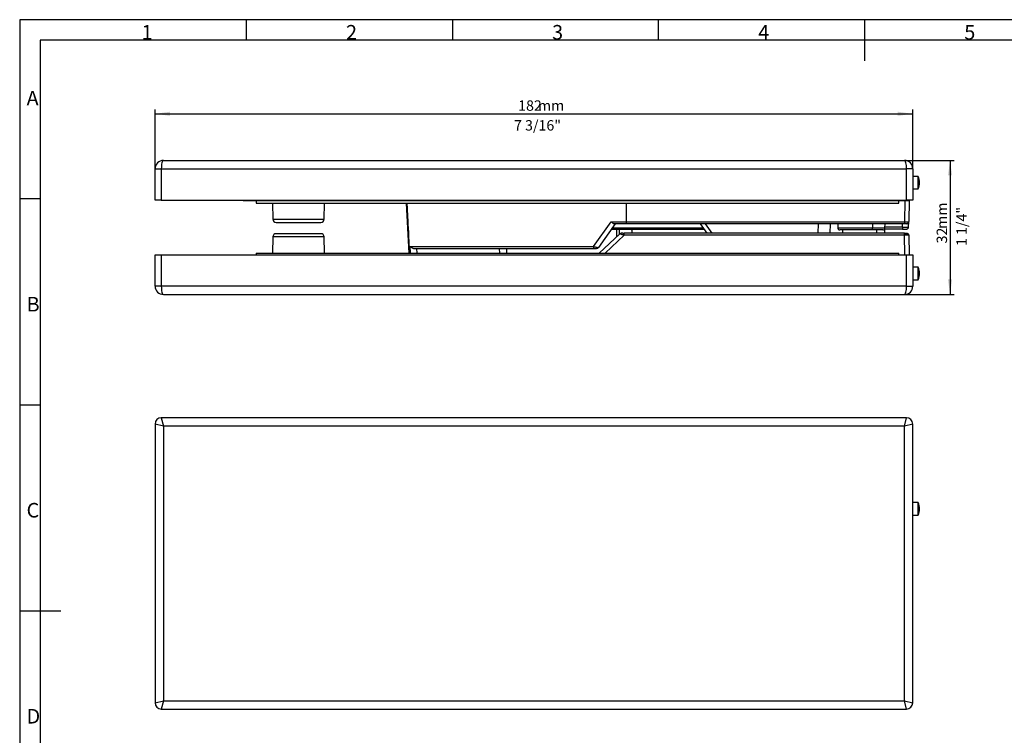
# Model space of a CAD drawing. Units: millimetres. Extents: x 7 to 412, y 7 to 291.
# Drawn here: x 7 to 244, y 119 to 291 of the extents above; entities that cross this region are included whole.
import ezdxf

# ---------------------------------------------------------------- set-up
doc = ezdxf.new("R2010")
doc.units = ezdxf.units.MM
doc.layers.add('FORMAT', color=7, linetype='Continuous')
doc.styles.add('SLDTEXTSTYLE0', font='TXT', dxfattribs={"width": 0.7})
doc.dimstyles.new('SLDDIMSTYLE1', dxfattribs={"dimtxt": 2.5, "dimasz": 3.6, "dimexe": 0, "dimexo": 0.0625, "dimtad": 1, "dimdec": 1, "dimrnd": 1e-09, "dimzin": 12, "dimdsep": 46, "dimtxsty": 'SLDTEXTSTYLE0', "dimsah": 1, "dimcen": 0.09, "dimadec": 0, "dimazin": 3, "dimtfac": 1, "dimtofl": 0, "dimtmove": 0, "dimatfit": 3, "dimfxl": 0, "dimfrac": 2, "dimtolj": 1, "dimtzin": 12, "dimarcsym": 0})

# ---------------------------------------------------------------- blocks, each defined once
blk = doc.blocks.new('_D_1')
at = {"layer": 'FORMAT', "color": 7}
for p, q in [((39.56, 254.74), (39.56, 268.95)), ((39.56, 267.95), (221.56, 267.95)), ((221.56, 254.74), (221.56, 268.95))]:
    blk.add_line(p, q, dxfattribs=at)
for points in [[(39.56, 267.95), (43.16, 267.45), (43.16, 268.45)], [(221.56, 267.95), (217.96, 268.45), (217.96, 267.45)]]:
    blk.add_solid(points, dxfattribs=at)
at = {"layer": 'FORMAT', "color": 7, "char_height": 2.5, "attachment_point": 1, "style": 'SLDTEXTSTYLE0'}
for s, insert in [('182', (126.78, 271.18)), ('mm', (131.53, 271.18)), ('7 3/16"', (125.78, 266.43))]:
    blk.add_mtext(s, dxfattribs=dict(at, insert=insert))
blk = doc.blocks.new('_D_2')
at = {"layer": 'FORMAT', "color": 7}
for p, q in [((219.56, 256.74), (231.51, 256.74)), ((230.51, 256.74), (230.51, 224.54)), ((219.56, 224.54), (231.51, 224.54))]:
    blk.add_line(p, q, dxfattribs=at)
for points in [[(230.51, 256.74), (230.01, 253.14), (231.01, 253.14)], [(230.51, 224.54), (231.01, 228.14), (230.01, 228.14)]]:
    blk.add_solid(points, dxfattribs=at)
at = {"layer": 'FORMAT', "color": 7, "char_height": 2.5, "attachment_point": 1, "rotation": 90, "style": 'SLDTEXTSTYLE0'}
for s, insert in [('mm', (227.29, 240.3)), ('1 1/4"', (232.04, 236.18)), ('32', (227.29, 236.8))]:
    blk.add_mtext(s, dxfattribs=dict(at, insert=insert))

msp = doc.modelspace()

# ---------------------------------------------------------------- linework, layer by layer
at = {"color": 7, "linetype": 'Continuous', "lineweight": 25}
for p, q in [((41.56415, 256.7351986), (219.56415, 256.7351986)), ((39.56415, 247.2351986), (39.56415, 254.7351986)), ((39.56415, 254.7351986), (41.06415, 254.7351986)), ((41.06415, 254.7351986), (41.06415, 247.2351986)), ((41.06415, 254.7351986), (220.06415, 254.7351986)), ((220.06415, 247.2351986), (220.06415, 254.7351986)), ((221.56415, 254.7351986), (220.06415, 254.7351986)), ((221.56415, 254.7351986), (221.56415, 247.2351986)), ((222.8722493, 252.8935946), (221.56415, 252.8935946)), ((222.8722493, 249.8935946), (222.8722493, 252.8935946)), ((221.56415, 249.8935946), (222.8722493, 249.8935946)), ((41.06415, 247.2351986), (39.56415, 247.2351986)), ((41.06415, 247.2351986), (220.06415, 247.2351986)), ((60.7639805, 247.0935946), (60.7639805, 247.2351986)), ((62.2630668, 247.2351986), (62.2630668, 247.0936192)), ((62.2680278, 247.2351986), (62.2630833, 247.0935946)), ((62.2630833, 247.0935946), (219.1650583, 247.0935946)), ((63.8492471, 247.0935946), (63.8492471, 246.4935946)), ((63.8492471, 246.4935946), (218.1779555, 246.4935946)), ((67.7824353, 246.4935946), (67.849881, 242.6296326)), ((80.1773217, 242.6296326), (80.2447674, 246.4935946)), ((99.8509284, 246.4935946), (100.4793769, 234.4935946)), ((152.8136013, 242.0261448), (152.8136013, 246.4935946)), ((218.1779555, 246.4935946), (218.1779555, 247.0935946)), ((219.1650583, 247.0935946), (219.1601135, 247.2351986)), ((219.6646069, 247.0935946), (219.5761542, 242.0261449)), ((221.56415, 247.2351986), (220.06415, 247.2351986)), ((220.66415, 247.0935946), (220.5758494, 242.0348527)), ((220.6592051, 247.2351986), (220.66415, 247.0935946)), ((67.849881, 242.6296326), (80.1773217, 242.6296326)), ((144.9017723, 236.0761445), (149.1459932, 242.0261448)), ((150.0636013, 241.5435946), (146.037487, 235.8063817)), ((149.1459932, 242.0261448), (152.8136013, 242.0261448)), ((152.8136013, 241.5435946), (149.8720591, 241.5435946)), ((152.8136013, 242.0261448), (219.5761542, 242.0261448)), ((152.8136013, 241.5435946), (152.8136013, 242.0261448)), ((219.576135, 241.5435946), (152.8136013, 241.5435946)), ((172.1776364, 239.2435946), (170.5636013, 241.5435946)), ((173.374808, 239.2435946), (171.7607729, 241.5435946)), ((198.8154156, 241.5435945), (198.7351054, 239.2435946)), ((201.7332835, 239.2435946), (201.8136013, 241.5435945)), ((203.5550954, 241.5435945), (203.5345318, 240.5261448)), ((211.9154156, 241.5435945), (211.8798987, 240.5261446)), ((214.8780712, 240.5261446), (214.9136013, 241.5435945)), ((219.0536911, 240.7261448), (219.0679597, 241.5435946)), ((220.0759258, 241.5435946), (219.576135, 241.5435946)), ((220.5531581, 240.7348683), (220.5758496, 242.0348677)), ((146.2243156, 234.4935946), (151.1695238, 239.1091222)), ((171.5460574, 240.1435946), (149.0811452, 240.1435946)), ((171.3355311, 240.4435946), (149.2916715, 240.4435946)), ((150.51415, 238.4974401), (150.51415, 240.1435946)), ((151.01415, 240.1435946), (151.01415, 238.9641067)), ((219.579703, 239.2435946), (152.2247536, 239.2435946)), ((171.9182922, 239.2335365), (171.9596103, 239.5542817)), ((203.5345318, 240.5261448), (211.8798987, 240.5261448)), ((211.8799653, 240.0435946), (204.0723273, 240.0435946)), ((204.731456, 239.2435946), (204.7593926, 240.0435946)), ((212.8624385, 240.0435946), (212.8344792, 239.2435946)), ((214.8332835, 239.2435946), (214.8780712, 240.5261448)), ((219.0536691, 240.2435946), (214.8682043, 240.2435946)), ((219.0536911, 240.726145), (214.8850553, 240.7261448)), ((219.5796888, 239.2076988), (219.579703, 239.2435946)), ((219.5800176, 239.2435946), (220.0794168, 239.2435946)), ((220.0794168, 239.2435946), (220.0794168, 239.0529417)), ((67.849881, 238.3575565), (67.7824353, 234.4935946)), ((80.1773217, 238.3575565), (67.849881, 238.3575565)), ((80.2447674, 234.4935946), (80.1773217, 238.3575565)), ((147.652515, 234.4935946), (152.2247826, 238.7610443)), ((219.5796453, 238.7610442), (152.2247825, 238.7610442)), ((219.6621352, 234.0351986), (219.5796453, 238.7610442)), ((220.5793406, 238.7523247), (220.5586999, 238.7555486)), ((220.5793406, 238.7523231), (220.6616783, 234.0351986)), ((63.8492471, 234.4935946), (218.1779555, 234.4935946)), ((63.8492471, 234.4935946), (63.8492471, 234.0351986)), ((100.7812443, 236.0761448), (144.9017723, 236.0761448)), ((100.7812453, 236.0761449), (100.8103247, 234.5234419)), ((102.4930824, 234.4935946), (102.4720903, 235.5935946)), ((122.2283507, 235.5935947), (122.2569987, 234.4935946)), ((124.0748711, 234.4935946), (124.0748711, 235.5936046)), ((144.9656972, 235.5935946), (144.9430162, 235.6280567)), ((218.1779555, 234.0351986), (218.1779555, 234.4935946)), ((39.56415, 226.5351986), (39.56415, 234.0351986)), ((39.56415, 234.0351986), (41.06415, 234.0351986)), ((41.06415, 234.0351986), (41.06415, 226.5351986)), ((41.06415, 234.0351986), (220.06415, 234.0351986)), ((220.06415, 226.5351986), (220.06415, 234.0351986)), ((220.06415, 234.0351986), (221.56415, 234.0351986)), ((221.56415, 234.0351986), (221.56415, 226.5351986)), ((222.8722493, 231.0935946), (221.56415, 231.0935946)), ((222.8722493, 228.0935946), (222.8722493, 231.0935946)), ((221.56415, 228.0935946), (222.8722493, 228.0935946)), ((41.06415, 226.5351986), (39.56415, 226.5351986)), ((220.06415, 226.5351986), (41.06415, 226.5351986)), ((220.06415, 226.5351986), (221.56415, 226.5351986)), ((41.56415, 224.5351986), (219.56415, 224.5351986)), ((41.06415, 194.9111146), (41.56415, 192.9111146)), ((220.06415, 194.9111146), (41.06415, 194.9111146)), ((219.56415, 192.9111146), (220.06415, 194.9111146)), ((41.56415, 192.9111146), (39.56415, 193.4111146)), ((39.56415, 193.4111146), (39.56415, 126.4111146)), ((219.56415, 192.9111146), (41.56415, 192.9111146)), ((41.56415, 192.9111146), (41.56415, 126.9111146)), ((221.56415, 193.4111146), (219.56415, 192.9111146)), ((219.56415, 126.9111146), (219.56415, 192.9111146)), ((221.56415, 126.4111146), (221.56415, 193.4111146)), ((222.8722493, 174.5292962), (221.56415, 174.5292962)), ((222.8722493, 171.5292962), (222.8722493, 174.5292962)), ((221.56415, 171.5292962), (222.8722493, 171.5292962)), ((39.56415, 126.4111146), (41.56415, 126.9111146)), ((41.56415, 126.9111146), (41.06415, 124.9111146)), ((41.56415, 126.9111146), (219.56415, 126.9111146)), ((219.56415, 126.9111146), (221.56415, 126.4111146)), ((220.06415, 124.9111146), (219.56415, 126.9111146)), ((41.06415, 124.9111146), (220.06415, 124.9111146))]:
    msp.add_line(p, q, dxfattribs=at)
at = {"color": 7, "linetype": 'Continuous', "lineweight": 25, "flags": 128}
msp.add_lwpolyline([(154.0230433, 240.1435946), (154.0393159, 239.8710237), (154.1095089, 239.2369321)], dxfattribs=at)
at = {"color": 7, "linetype": 'Continuous', "lineweight": 25}
for centre, radius, start, end in [((41.56415, 254.7351986), 2, 90, 180), ((219.56415, 254.7351986), 2, 0, 90), ((219.16415, 251.3935946), 4, 337.975687163, 22.024312837), ((68.6497591, 242.6435946), 0.8, 181.000000002, 270), ((79.3774435, 242.6435946), 0.8, 270, 358.999999998), ((68.6497591, 238.3435946), 0.8, 90, 179.000000002), ((79.3774435, 238.3435946), 0.8, 0.999999998, 90), ((151.5106829, 238.7435946), 0.5, 90, 133.025066274), ((219.16415, 229.5935946), 4, 337.975687163, 22.024312837), ((41.56415, 226.5351986), 2, 180, 270), ((219.56415, 226.5351986), 2, 270, 0), ((41.06415, 193.4111146), 1.5, 90, 180), ((220.06415, 193.4111146), 1.5, 360, 90), ((219.16415, 173.0292962), 4, 337.975687163, 22.024312837), ((41.06415, 126.4111146), 1.5, 180, 270), ((220.06415, 126.4111146), 1.5, 270, 0)]:
    msp.add_arc(centre, radius, start, end, dxfattribs=at)
for centre, start_param, end_param in [((41.56415, 254.7351986), 0, 1.5707963268), ((219.56415, 254.7351986), 4.7123889804, 6.2831853072), ((41.56415, 226.5351986), 1.5707963268, 3.1415926536), ((219.56415, 226.5351986), 3.1415926536, 4.7123889804)]:
    msp.add_ellipse(centre, major_axis=(0, 2), ratio=0.25, start_param=start_param, end_param=end_param, dxfattribs=at)
for points, knots in [([(60.7639805, 247.0935946), (60.7701653, 247.0935946), (60.7824533, 247.0935946), (60.9118596, 247.0935946), (61.1787091, 247.0935946), (61.5707978, 247.0935946), (61.9440696, 247.0935946), (62.1562238, 247.0935946), (62.2630833, 247.0935946)], [0, 0, 0, 0, 0.136111715, 0.270431693, 0.4999969309, 0.7295623905, 0.8637838401, 1, 1, 1, 1]), ([(100.7469779, 234.4935946), (100.6439539, 236.4274774), (100.4768015, 239.5651259), (100.2759482, 243.4180467), (100.1648848, 245.4839929), (100.1188188, 246.3462457), (100.1109467, 246.4935946)], [0, 0, 0, 0, 0.48348126, 0.784429236, 0.9631614902, 1, 1, 1, 1]), ([(219.1650583, 247.0935946), (219.2672822, 247.0936102), (219.4690149, 247.093641), (219.8441809, 247.0937161), (220.2520137, 247.0935018), (220.5245291, 247.0937154), (220.6460935, 247.0936409), (220.6580774, 247.0936102), (220.66415, 247.0935946)], [0, 0, 0, 0, 0.1304717718, 0.2574783148, 0.5000191157, 0.7425307094, 0.8695301687, 1, 1, 1, 1]), ([(68.6596993, 241.8435946), (68.6971525, 241.8435946), (68.7720689, 241.8435946), (69.1229688, 241.8435946), (69.651099, 241.8435946), (70.3733344, 241.8435946), (71.2419398, 241.8435946), (72.4901608, 241.8435946), (73.852039, 241.8435946), (75.1674976, 241.8435946), (76.1395447, 241.8435946), (77.0624693, 241.8435946), (77.8897889, 241.8435946), (78.56164, 241.8435946), (79.0381681, 241.8435946), (79.3260029, 241.8435946), (79.3606192, 241.8435946), (79.3774435, 241.8435946)], [0, 0, 0, 0, 0.0601283576, 0.1202727445, 0.184549569, 0.250133099, 0.3157166289, 0.3799934534, 0.4997426264, 0.5598634049, 0.6200156414, 0.6842924659, 0.7498759958, 0.8154595258, 0.8797363503, 0.9415493038, 1, 1, 1, 1]), ([(149.1459932, 242.0261448), (149.2232877, 241.9517284), (149.3556528, 241.824292), (149.5484836, 241.6709095), (149.7157879, 241.565925), (149.8209629, 241.550896), (149.8720591, 241.5435946)], [0, 0, 0, 0, 0.3079866742, 0.5274200841, 0.7704106895, 1, 1, 1, 1]), ([(220.0759258, 241.5437448), (220.0684359, 241.5437398), (220.0534562, 241.5437299), (219.9378895, 241.5437264), (219.7726589, 241.5437321), (219.6416428, 241.5437433), (219.576135, 241.5437488)], [0, 0, 0, 0, 0.2500024205, 0.5000032274, 0.7500024205, 1, 1, 1, 1]), ([(219.5761542, 242.0261449), (219.6993968, 242.0252681), (219.9508539, 242.023479), (220.2252368, 242.0241054), (220.3974607, 242.0261), (220.4971322, 242.0284059), (220.5631606, 242.0313694), (220.5715942, 242.0336846), (220.5758494, 242.0348527)], [0, 0, 0, 0, 0.2350997802, 0.4796843018, 0.6061529482, 0.7350279126, 0.8663100156, 1, 1, 1, 1]), ([(220.0759258, 241.5437448), (220.1407048, 241.5510776), (220.2702627, 241.5657432), (220.4343428, 241.6788833), (220.5503679, 241.8409362), (220.5673231, 241.9702144), (220.5758007, 242.0348535)], [0, 0, 0, 0, 0.249999998, 0.4999999974, 0.7499999983, 1, 1, 1, 1]), ([(79.3722642, 239.1435946), (79.2732842, 239.1435946), (79.121133, 239.1435946), (78.4161441, 239.1435946), (77.7056514, 239.1435946), (76.8384457, 239.1435946), (75.5896277, 239.1435946), (73.8929707, 239.1435946), (72.2103844, 239.1435946), (70.9892958, 239.1435946), (70.1518866, 239.1435946), (69.4781475, 239.1435946), (68.8268156, 239.1435946), (68.7195436, 239.1435946), (68.6497591, 239.1435946)], [0, 0, 0, 0, 0.1198790649, 0.1842770346, 0.25, 0.3157229654, 0.3801209351, 0.5, 0.6198790649, 0.6842770346, 0.75, 0.8157229654, 0.8801209351, 1, 1, 1, 1]), ([(152.2247826, 238.7610443), (152.0778749, 238.8108558), (151.7954769, 238.9066074), (151.4442936, 239.0230967), (151.2570943, 239.0845886), (151.1813213, 239.1073302), (151.1734159, 239.108531), (151.1695238, 239.1091222)], [0, 0, 0, 0, 0.2828638349, 0.543744147, 0.7798342947, 0.8916038549, 1, 1, 1, 1]), ([(151.309794, 239.1982032), (151.2697928, 239.1807525), (151.2174267, 239.1579076), (151.1845431, 239.1166634), (151.1767784, 239.1069246)], [0, 0, 0, 0, 0.7638740066, 1, 1, 1, 1]), ([(151.5769498, 239.2435946), (151.5576295, 239.2435946), (151.5198501, 239.2435946), (151.5136918, 239.2435946), (151.5106829, 239.2435946)], [0, 0, 0, 0, 0.511399531, 1, 1, 1, 1]), ([(152.231907, 239.2094659), (152.1589363, 239.214891), (152.0158456, 239.2255292), (151.825612, 239.2358695), (151.6655219, 239.2423373), (151.6055265, 239.2431884), (151.5768983, 239.2435946)], [0, 0, 0, 0, 0.2703642052, 0.5301669513, 0.7758083807, 1, 1, 1, 1]), ([(152.2247826, 239.2100729), (152.1524977, 239.2155181), (152.0108196, 239.2261907), (151.8230775, 239.2364165), (151.6657417, 239.2426764), (151.6074727, 239.2432865), (151.5797126, 239.2435772)], [0, 0, 0, 0, 0.2709559834, 0.5310721329, 0.7765965521, 1, 1, 1, 1]), ([(152.2247826, 238.7610443), (152.2240471, 238.811173), (152.2224447, 238.920376), (152.2221311, 239.0475228), (152.2223359, 239.1363845), (152.2226931, 239.1857725), (152.2230755, 239.202237), (152.2231974, 239.2074868)], [0, 0, 0, 0, 0.2583065686, 0.5627082984, 0.732968365, 0.9148554404, 1, 1, 1, 1]), ([(152.2231974, 239.2074868), (152.2233372, 239.2155808), (152.2237417, 239.2389956), (152.2243534, 239.2417756), (152.2247536, 239.2435946)], [0, 0, 0, 0, 0.3456741065, 1, 1, 1, 1]), ([(203.5345318, 240.5261448), (203.5354612, 240.4970138), (203.5373498, 240.4378167), (203.5602237, 240.3527105), (203.59746, 240.2734259), (203.676006, 240.1689356), (203.8316066, 240.0647629), (203.9858614, 240.0511982), (204.0723273, 240.0435946)], [0, 0, 0, 0, 0.0902207837, 0.1833372656, 0.2818596137, 0.387914842, 0.6569023583, 1, 1, 1, 1]), ([(211.8798987, 240.5261446), (212.0843736, 240.5249985), (212.4878854, 240.5227368), (213.2382115, 240.5196617), (214.0537115, 240.518448), (214.5986665, 240.5196651), (214.8418449, 240.5227396), (214.8658878, 240.5249995), (214.8780712, 240.5261446)], [0, 0, 0, 0, 0.1305018091, 0.25753284, 0.50009511, 0.7425731021, 0.8695537253, 1, 1, 1, 1]), ([(214.3783451, 240.0435946), (214.3408713, 240.0435946), (214.2659238, 240.0435946), (213.6881822, 240.0435946), (212.8622397, 240.0435946), (212.2073901, 240.0435946), (211.8799653, 240.0435946)], [0, 0, 0, 0, 0.24999923114, 0.49999846231, 0.74999923113, 1, 1, 1, 1]), ([(219.0536691, 240.2435946), (219.1846877, 240.2435946), (219.446725, 240.2435946), (219.777176, 240.2435946), (220.0082906, 240.2435946), (220.038223, 240.2435946), (220.0531892, 240.2435946)], [0, 0, 0, 0, 0.2500023482, 0.5000046959, 0.7500023481, 1, 1, 1, 1]), ([(219.0536911, 240.726145), (219.2387284, 240.7252325), (219.6161498, 240.7233714), (220.0278047, 240.7238768), (220.2859937, 240.7259472), (220.4353214, 240.7283515), (220.5341904, 240.7314257), (220.5467978, 240.7337139), (220.5531581, 240.7348683)], [0, 0, 0, 0, 0.2353046092, 0.4799518603, 0.6064014741, 0.7352248366, 0.8664237783, 1, 1, 1, 1]), ([(220.5632946, 238.7481413), (220.5493226, 238.7706753), (220.5209449, 238.8164424), (220.4307784, 238.8853512), (220.3087853, 238.953863), (220.1604881, 239.01957), (219.999641, 239.0800808), (219.8409414, 239.1328164), (219.6953302, 239.1769179), (219.612852, 239.1988771), (219.5738367, 239.2092647)], [0, 0, 0, 0, 0.13224698773, 0.26859717348, 0.4059248483, 0.54081297017, 0.66997121187, 0.7906550883, 0.90097189831, 1, 1, 1, 1]), ([(219.5796453, 238.7610442), (219.5796501, 238.8251872), (219.5796597, 238.9534731), (219.5796741, 239.106856), (219.5796838, 239.1953755), (219.5796887, 239.2075312), (219.5796888, 239.2076988)], [0, 0, 0, 0, 0.331786715, 0.66357343, 0.995360145, 1, 1, 1, 1]), ([(220.5586999, 238.7555486), (220.5582988, 238.7556147), (220.551079, 238.756804), (220.4982802, 238.7587498), (220.4016802, 238.7610846), (220.2285496, 238.7630748), (219.9545778, 238.7637106), (219.7029773, 238.7619213), (219.5796453, 238.7610442)], [0, 0, 0, 0, 0.0088327898, 0.1589742315, 0.3063822643, 0.4510578355, 0.7309139161, 1, 1, 1, 1]), ([(100.7812453, 236.0761449), (100.952352, 235.9461207), (101.191539, 235.7643623), (101.6249786, 235.6159558), (101.8283986, 235.6006048), (101.9212928, 235.5935946)], [0, 0, 0, 0, 0.5772701297, 0.8069553562, 1, 1, 1, 1]), ([(101.9212925, 235.5935946), (103.16376, 235.5935946), (105.6699587, 235.5935946), (110.12819, 235.5935946), (115.0826385, 235.5935946), (120.5128115, 235.5935946), (126.3137392, 235.5935946), (132.3882117, 235.5935946), (138.6171883, 235.5935946), (142.8615312, 235.5935946), (144.9656972, 235.5935946)], [0, 0, 0, 0, 0.12252529373, 0.24714750831, 0.37320794687, 0.5, 0.62679205313, 0.75285249169, 0.87747470627, 1, 1, 1, 1]), ([(144.9017709, 236.0761441), (145.0390049, 236.0378551), (145.2477175, 235.9796231), (145.5048735, 235.9128413), (145.6811301, 235.8691628), (145.8306433, 235.8350687), (145.9445783, 235.8121022), (146.0190525, 235.8015077), (146.0313944, 235.8047709), (146.0374869, 235.8063817)], [0, 0, 0, 0, 0.2487783647, 0.3783549322, 0.4998392867, 0.6281889806, 0.7556711231, 0.8793879412, 1, 1, 1, 1]), ([(144.9430162, 235.6280567), (144.9425881, 235.6286766), (144.9341502, 235.6408951), (144.920443, 235.7299766), (144.90534, 235.8838087), (144.9029608, 236.0120326), (144.9017713, 236.0761445)], [0, 0, 0, 0, 0.01750345994, 0.34500230662, 0.67250115331, 1, 1, 1, 1]), ([(144.9356055, 235.6271166), (145.0097779, 235.6216822), (145.1542111, 235.6110999), (145.344618, 235.6008173), (145.496357, 235.5945117), (145.5448826, 235.5939021), (145.5679841, 235.5936119)], [0, 0, 0, 0, 0.2751567328, 0.5358023783, 0.7790105284, 1, 1, 1, 1]), ([(145.6282086, 235.5935946), (145.6257574, 235.5935946), (145.6208142, 235.5935946), (145.5880975, 235.5935946), (145.5716039, 235.5935946)], [0, 0, 0, 0, 0.4958669742, 1, 1, 1, 1]), ([(145.9173274, 235.6899147), (145.8982938, 235.6758654), (145.8471214, 235.6380936), (145.7476439, 235.602518), (145.6680204, 235.596569), (145.6282086, 235.5935946)], [0, 0, 0, 0, 0.2284634283, 0.6142317141, 1, 1, 1, 1]), ([(145.8282473, 235.638676), (145.8667412, 235.6572902), (145.9482102, 235.6966856), (145.999754, 235.7662677), (146.0269433, 235.8029724)], [0, 0, 0, 0, 0.47249875358, 1, 1, 1, 1]), ([(146.037487, 235.8063817), (146.0135611, 235.773636), (145.985808, 235.7356522), (145.9471291, 235.7101465), (145.9417953, 235.7066293)], [0, 0, 0, 0, 0.8620993279, 1, 1, 1, 1])]:
    msp.add_open_spline(points, degree=3, knots=knots, dxfattribs=at)
for points in [[(219.5761542, 242.0261463), (219.5761513, 241.9623852), (219.5761455, 241.8348632), (219.5761392, 241.675968), (219.5761351, 241.565243), (219.576135, 241.5509136), (219.576135, 241.5437488)], [(211.8799653, 240.0435946), (211.8799598, 240.0507734), (211.8799487, 240.0651311), (211.879932, 240.1758969), (211.8799154, 240.3348288), (211.8799042, 240.4623727), (211.8798987, 240.5261446)], [(214.3783451, 240.0435946), (214.4424096, 240.05077), (214.5705386, 240.065121), (214.7334465, 240.1758854), (214.8498386, 240.3348211), (214.8686603, 240.4623701), (214.8780712, 240.5261446)], [(219.0536911, 240.726145), (219.0536892, 240.662373), (219.0536856, 240.534829), (219.0536801, 240.3758971), (219.0536746, 240.2651311), (219.0536709, 240.2507734), (219.0536691, 240.2435946)], [(220.0531892, 240.2435946), (220.1179836, 240.2509359), (220.2475725, 240.2656185), (220.4116841, 240.3788004), (220.5277275, 240.5409012), (220.5446812, 240.6702126), (220.5531581, 240.7348683)], [(220.0794168, 239.2435946), (220.1442066, 239.2362483), (220.2737863, 239.2215558), (220.4378812, 239.1083724), (220.5539121, 238.9462784), (220.5708644, 238.816975), (220.5793406, 238.7523233)]]:
    msp.add_open_spline(points, degree=3, dxfattribs=at)
at = {"layer": 'FORMAT'}
for p, q in [((411.96, 290.565), (7.05, 290.565)), ((7.05, 290.565), (7.05, 6.93)), ((61.5, 285.615), (61.5, 290.565)), ((111, 290.565), (111, 285.615)), ((160.5, 285.615), (160.5, 290.565)), ((210, 290.565), (210, 280.665)), ((407, 285.615), (12, 285.615)), ((12, 285.615), (12, 11.385)), ((12, 247.5), (7.05, 247.5)), ((7.05, 198), (12, 198)), ((7.05, 148.5), (16.95, 148.5))]:
    msp.add_line(p, q, dxfattribs=at)

# ---------------------------------------------------------------- texts
at = {"layer": 'FORMAT', "char_height": 3.5, "attachment_point": 1, "style": 'SLDTEXTSTYLE0'}
for s, insert in [('1', (36.3375, 289.2892449)), ('2', (85.425, 289.2892449)), ('3', (134.925, 289.2892449)), ('4', (184.425, 289.2892449)), ('5', (233.925, 289.2892449)), ('A', (8.7, 273.449241)), ('B', (8.7, 223.949241)), ('C', (8.7, 174.449241)), ('D', (8.7, 124.949241))]:
    msp.add_mtext(s, dxfattribs=dict(at, insert=insert))

# ---------------------------------------------------------------- dimensions: what is measured, and where the dimension line sits
at = {"layer": 'FORMAT', "color": 7}
dim = msp.add_linear_dim(base=(221.56415, 263.2062054), p1=(39.56415, 254.7351986), p2=(221.56415, 254.7351986), text='<>mm', dimstyle='SLDDIMSTYLE1', dxfattribs=at)
dim.commit()
dim.dimension.update_dxf_attribs({"geometry": '_D_1', "text_midpoint": (131.4082629, 263.2062054), "dimtype": 160})
dim = msp.add_linear_dim(base=(235.2601774, 224.5351986), p1=(219.56415, 256.7351986), p2=(219.56415, 224.5351986), angle=90, text='<>mm', dimstyle='SLDDIMSTYLE1', dxfattribs=at)
dim.commit()
dim.dimension.update_dxf_attribs({"geometry": '_D_2', "text_midpoint": (235.2601774, 240.8023426), "dimtype": 160})

doc.saveas('drawing.dxf')
